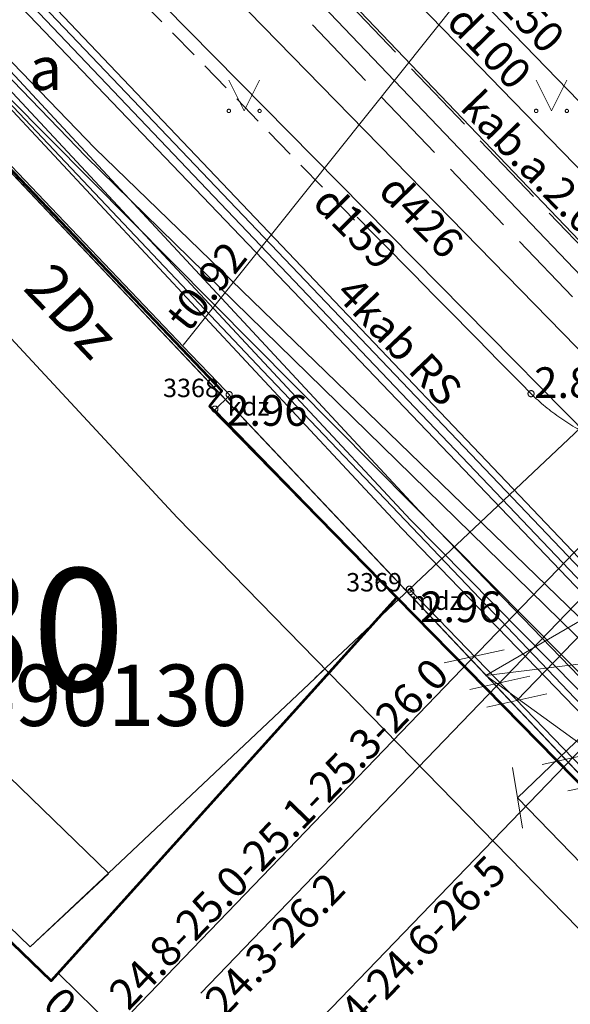
# Model space of a CAD drawing. Units: metres. Extents: x 505506 to 505943, y 310464 to 310897.
# Drawn here: x 505881 to 505890, y 310710 to 310726 of the extents above; entities that cross this region are included whole.
import ezdxf
from ezdxf.enums import TextEntityAlignment as Align
from ezdxf.lldxf.tags import DXFTag

# ---------------------------------------------------------------- set-up
doc = ezdxf.new("R2010")
doc.units = ezdxf.units.M
doc.header["$MEASUREMENT"] = 0
for name, pattern in [('ADTI_0', [1000.001, 1000, -0.001]), ('ADTI_2', [0.75, 0.5, -0.25]), ('ADTI_3', [1.625, 1.25, -0.375]), ('DGN Style 2', [10, 6, -4])]:
    doc.linetypes.add(name, pattern=pattern)
for name, color, linetype, lineweight in [('24', 7, 'Continuous', 13), ('42', 7, 'Continuous', 13), ('59', 7, 'Continuous', 13), ('Level 33', 7, 'Continuous', 13), ('Level 54', 7, 'Continuous', 13), ('ROBZ_PROJ_####_####_#', 4, 'ADTI_1', 13), ('ROBZ_UZMR_####_####_#', 4, 'ADTI_0', 13), ('ROBZ_UZMR_####_TKST_#', 4, 'ADTI_0', 13)]:
    doc.layers.add(name, color=color, linetype=linetype, lineweight=lineweight)
for name, color, linetype, lineweight, true_color in [('APGR_SARK_####_####_#', 1, 'ADTI_0', 13, 0xff0000), ('APGS_VADP_ZSPR_####_I', 7, 'APGS_VADP_ZSPR', 13, 0xfe005e), ('APGS_VADP_ZSPR_TKST_#', 7, 'ADTI_0', 13, 0xfe005e), ('BUVE_EKAS_####_####_#', 7, 'ADTI_0', 13, 0xffffff), ('BUVE_EKAS_RAKS_TKST_#', 7, 'ADTI_0', 13, 0xffffff), ('BUVE_EKUS_####_####_#', 7, 'ADTI_0', 13, 0xffffff), ('CELI_CMAL_####_####_#', 7, 'ADTI_2', 13, 0xd200d2), ('CELI_CSEG_####_TKST_#', 7, 'ADTI_0', 13, 0xd200d2), ('ELEK_VADP_NEDR_####_#', 7, 'ELEK_VADP_NEDR', 13, 0xc0c0c0), ('ELEK_VADP_VSPR_####_#', 7, 'ELEK_VADP_VSPR', 13, 0xa0e000), ('ELEK_VADP_ZSPR_####_#', 7, 'ELEK_VADP_ZSPR', 13, 0x878700), ('GAZE_VADP_VSP2_####_#', 1, 'Continuous', 13, 0xff0000), ('GAZE_VADP_VSP2_TKST_#', 1, 'ADTI_0', 13, 0xff0000), ('GAZE_VADP_ZSPD_####_#', 1, 'Continuous', 13, 0xff0000), ('GAZE_VADP_ZSPD_TKST_#', 1, 'ADTI_0', 13, 0xff0000), ('RAMI_UZMR_####_####_#', 7, 'RAMI_UZMR', 13, 0xa500a5), ('RELJ_AATZ_####_TKST_#', 7, 'ADTI_0', 13, 0xffffff), ('RELJ_ELEM_####_####_#', 7, 'ADTI_0', 13, 0xffffff), ('SAKT_VADP_NEDR_####_#', 7, 'SAKT_VADP_NEDR', 13, 0xc0c0c0), ('SKAN_VADP_NEDR_####_#', 7, 'SKAN_VADP_NEDR', 13, 0xc0c0c0), ('SKAN_VADP_PAST_####_I', 7, 'SKAN_VADP_PAST', 13, 0xb46600), ('SKAN_VADP_PAST_KONT_#', 7, 'ADTI_3', 13, 0xb46600), ('SKAN_VADP_PAST_TKST_I', 7, 'ADTI_0', 13, 0xb46600), ('TERT_ELEM_####_####_#', 7, 'ADTI_0', 13, 0x780000), ('TTRC_VADP_ZSPR_####_I', 7, 'TTRC_VADP_ZSPR', 13, 0xf000f0), ('TTRC_VADP_ZSPR_TKST_I', 7, 'ADTI_0', 13, 0xf000f0), ('TTRC_VADV_KTKL_####_#', 7, 'ADTI_0', 13, 0xf000f0), ('UDTK_VADP_NEDR_####_#', 7, 'UDTK_VADP_NEDR', 13, 0xc0c0c0), ('UDTK_VADP_NEDR_TKST_#', 7, 'ADTI_0', 13, 0xc0c0c0), ('UDTK_VADP_UDEN_####_I', 7, 'UDTK_VADP_UDEN', 13, 0x00fea0), ('UDTK_VADP_UDEN_TKST_I', 7, 'ADTI_0', 13, 0x00fea0)]:
    doc.layers.add(name, color=color, linetype=linetype, lineweight=lineweight, true_color=true_color)
doc.styles.add('Style-font001', font='font001.shx')
doc.styles.add('Style-rimavar', font='rimavar.shx')
doc.styles.add('Tahoma_05_CB', font='tahoma.ttf', dxfattribs={"height": 0.5})
doc.styles.add('Tahoma_05_LT', font='tahoma.ttf', dxfattribs={"height": 0.5})
doc.styles.add('Tahoma_07_CC', font='tahoma.ttf', dxfattribs={"height": 0.7})
doc.styles.add('Tahoma_07_LB', font='tahoma.ttf', dxfattribs={"height": 7})
doc.styles.add('Tahoma_07_LT', font='tahoma.ttf', dxfattribs={"height": 0.7})
doc.styles.add('Tahoma_1_LB', font='tahoma.ttf', dxfattribs={"height": 1})
doc.linetypes.add('ADTI_1', pattern='A,0,["^E",Tahoma_07_LT,S=0.000795238,R=0,X=0,Y=0],0,-0.6', length=0.6)
doc.linetypes.add('APGS_VADP_ZSPR', pattern='A,2,-0.45,["^E",Tahoma_07_LT,S=0.000795238,R=0,X=0,Y=0],-0.45,2', length=4.9)
doc.linetypes.add('ELEK_VADP_NEDR', pattern='A,0.1,-0.4,0.1,-0.4,0.1,-0.75,["^K",Tahoma_07_LT,S=0.00119,R=0,X=0,Y=0],-0.75,0.1,-0.4,0.1,-0.4', length=3.6)
doc.linetypes.add('ELEK_VADP_VSPR', pattern='A,2,-0.45,["^E",Tahoma_07_LT,S=0.000795238,R=0,X=0,Y=0],-0.5,["^E",Tahoma_07_LT,S=0.000795238,R=0,X=0,Y=0],-0.45,2', length=5.4)
doc.linetypes.add('ELEK_VADP_ZSPR', pattern='A,2,-0.45,["^E",Tahoma_07_LT,S=0.000795238,R=0,X=0,Y=0],-0.45,2', length=4.9)
doc.linetypes.add('RAMI_UZMR', pattern='A,2.5,-2.5,2.5,-2.5,["C",Tahoma_07_LT,S=0.032762,R=0,X=0,Y=0],-2.5', length=12.5)
doc.linetypes.add('SAKT_VADP_NEDR', pattern='A,0.1,-0.4,0.1,-0.4,0.1,-0.5,["^H",Tahoma_07_LT,S=0.002541,R=0,X=0,Y=0],-0.5,0.1,-0.4,0.1,-0.4', length=3.1)
tags = doc.linetypes.add('SKAN_VADP_NEDR', pattern='A,0.1,-0.4,0.1,-0.4,0.1,-0.3,["^T",Tahoma_07_LT,S=0.00375,R=0,X=0,Y=0],-0.3,0.1,-0.4,0.1,-0.4', length=2.7).pattern_tags.tags
tags[14] = DXFTag(74, 10)
tags = doc.linetypes.add('SKAN_VADP_PAST', pattern='A,7.5,-0.3,["^T",Tahoma_07_LT,S=0.00375,R=0,X=0,Y=0],-0.3,7.5', length=15.6).pattern_tags.tags
tags[6] = DXFTag(74, 10)
doc.linetypes.add('TTRC_VADP_ZSPR', pattern='A,2,-0.45,["^E",Tahoma_07_LT,S=0.000795238,R=0,X=0,Y=0],-0.45,2', length=4.9)
tags = doc.linetypes.add('UDTK_VADP_NEDR', pattern='A,0.1,-0.4,0.1,-0.4,0.1,-0.3,["^I",Tahoma_07_LT,S=0.004375,R=0,X=0,Y=0],-0.3,0.1,-0.4,0.1,-0.4', length=2.7).pattern_tags.tags
tags[14] = DXFTag(74, 10)
tags = doc.linetypes.add('UDTK_VADP_UDEN', pattern='A,7.5,-0.3,["^I",Tahoma_07_LT,S=0.004375,R=0,X=0,Y=0],-0.3,7.5', length=15.6).pattern_tags.tags
tags[6] = DXFTag(74, 10)

# ---------------------------------------------------------------- blocks, each defined once
blk = doc.blocks.new('MAURS_2')
at = {"layer": 'TERT_ELEM_####_####_#', "color": 92, "linetype": 'ADTI_0', "lineweight": 13, "ltscale": 7}
for p, q in [((-2.5, 5), (0, 0)), ((0, 0), (2.5, 5))]:
    blk.add_line(p, q, dxfattribs=at)
for centre, radius in [((-2.5, 0), 0.28), ((2.5, 0), 0.263)]:
    blk.add_circle(centre, radius, dxfattribs=at)
blk = doc.blocks.new('PKT_8')
at = {"layer": 'RELJ_ELEM_####_####_#', "color": 7, "linetype": 'ADTI_0', "lineweight": 13, "ltscale": 34.3}
blk.add_circle((0, 0), 0.5, dxfattribs=at)
blk = doc.blocks.new('PKT_9')
at = {"layer": 'RELJ_ELEM_####_####_#', "color": 7, "linetype": 'ADTI_0', "lineweight": 13, "ltscale": 7}
blk.add_circle((0, 0), 0.5, dxfattribs=at)

msp = doc.modelspace()

# ---------------------------------------------------------------- linework, layer by layer
at = {"layer": '24', "color": 4, "linetype": 'Continuous', "lineweight": 13}
msp.add_line((505896.998, 310707.266), (505867.409, 310738.609), dxfattribs=at)
at = {"layer": '42', "color": 1, "linetype": 'Continuous', "lineweight": 53, "flags": 128}
for points in [[(505879.47, 310713.137), (505876.006, 310716.797), (505874.279, 310715.151), (505872.248, 310717.339), (505872.751, 310717.821), (505870.185, 310720.667), (505871.468, 310721.885), (505865.456, 310728.24), (505863.489, 310726.375), (505860.093, 310729.951), (505868.24, 310737.668), (505884.637, 310720.441), (505884.437, 310720.194), (505887.483, 310717.074), (505881.86, 310710.835), (505879.47, 310713.137)], [(505871.104, 310698.362), (505870.473, 310698.973), (505877.032, 310705.827), (505874.642, 310708.129), (505879.47, 310713.137), (505881.86, 310710.835), (505887.483, 310717.074), (505896.401, 310707.984), (505896.299, 310706.534), (505880.07, 310689.693), (505871.104, 310698.362)]]:
    msp.add_lwpolyline(points, close=True, dxfattribs=at)
at = {"layer": 'APGR_SARK_####_####_#'}
msp.add_line((505896.998, 310707.266), (505867.409, 310738.609), dxfattribs=at)
at = {"layer": 'APGS_VADP_ZSPR_####_I', "flags": 128}
msp.add_lwpolyline([(505903.775, 310723.669), (505900.072, 310720.362), (505899.076, 310719.525), (505897.509, 310717.869), (505897.023, 310717.869), (505896.226, 310718.044), (505891.765, 310721.516), (505873.92, 310740.19), (505855.905, 310758.916), (505837.96, 310777.744), (505821.243, 310795.182), (505802.077, 310815.151), (505785.655, 310832.243), (505771.02, 310847.52), (505770.753, 310848.35), (505770.921, 310848.854), (505771.19, 310849.312), (505774.078, 310852.29), (505782.59, 310860.36), (505783.696, 310861.091)], dxfattribs=at)
at = {"layer": 'BUVE_EKAS_####_####_#'}
for p, q in [((505877.771, 310727.713), (505884.127, 310721.04)), ((505884.127, 310721.04), (505884.574, 310720.57)), ((505884.574, 310720.57), (505884.766, 310720.369)), ((505884.766, 310720.369), (505884.523, 310720.133)), ((505887.516, 310717.049), (505884.523, 310720.133)), ((505887.687, 310717.21), (505887.516, 310717.049)), ((505887.687, 310717.21), (505896.561, 310708.017)), ((505879.664, 310715.614), (505882.791, 310712.586)), ((505879.555, 310713.284), (505881.518, 310711.384)), ((505882.791, 310712.586), (505881.518, 310711.384)), ((505882.792, 310712.574), (505881.518, 310711.384))]:
    msp.add_line(p, q, dxfattribs=at)
msp.add_lwpolyline([(505886.151, 310715.76), (505887.516, 310717.049)], dxfattribs=at)
at = {"layer": 'BUVE_EKUS_####_####_#'}
for points in [[(505886.153, 310715.762), (505886.313, 310715.912)], [(505882.791, 310712.586), (505886.153, 310715.762)]]:
    msp.add_lwpolyline(points, dxfattribs=at)
at = {"layer": 'CELI_CMAL_####_####_#'}
for points in [[(505886.793, 310723.22), (505880.13, 310730.095)], [(505886.876, 310723.23), (505886.839, 310723.269)]]:
    msp.add_lwpolyline(points, dxfattribs=at)
at = {"layer": 'CELI_CMAL_####_####_#', "ltscale": 10}
msp.add_open_spline([(505886.876, 310723.231), (505887.807, 310722.285), (505888.737, 310721.34), (505889.668, 310720.395), (505889.814, 310720.247), (505889.978, 310720.117), (505890.15, 310719.996), (505890.324, 310719.874), (505890.506, 310719.769), (505890.698, 310719.679), (505890.891, 310719.589), (505891.084, 310719.502), (505891.283, 310719.428), (505891.382, 310719.392), (505891.48, 310719.356), (505891.58, 310719.322), (505891.677, 310719.289), (505891.775, 310719.257), (505891.874, 310719.227), (505891.962, 310719.2), (505892.052, 310719.177), (505892.142, 310719.156), (505892.236, 310719.133), (505892.331, 310719.119), (505892.426, 310719.104), (505892.62, 310719.075), (505892.818, 310719.069), (505893.014, 310719.077), (505893.296, 310719.089), (505893.575, 310719.147), (505893.838, 310719.282), (505893.923, 310719.326), (505893.997, 310719.374), (505894.069, 310719.431), (505895.671, 310720.708), (505897.272, 310721.984), (505898.874, 310723.261)], degree=3, knots=[0, 0, 0, 0, 0.266684, 0.266684, 0.266684, 0.308574, 0.308574, 0.308574, 0.35103, 0.35103, 0.35103, 0.393695, 0.393695, 0.393695, 0.414802, 0.414802, 0.414802, 0.435533, 0.435533, 0.435533, 0.454125, 0.454125, 0.454125, 0.473469, 0.473469, 0.473469, 0.512894, 0.512894, 0.512894, 0.569809, 0.569809, 0.569809, 0.588238, 0.588238, 0.588238, 1, 1, 1, 1], dxfattribs=at)
at = {"layer": 'ELEK_VADP_NEDR_####_#', "flags": 128}
msp.add_lwpolyline([(505898.961, 310706.395), (505887.564, 310718.202), (505872.817, 310734.033)], dxfattribs=at)
at = {"layer": 'ELEK_VADP_VSPR_####_#', "flags": 128}
for points in [[(505872.817, 310734.672), (505887.852, 310718.479), (505895.051, 310711.021), (505896.796, 310709.5), (505897.455, 310708.945)], [(505872.817, 310734.326), (505887.708, 310718.34), (505890.891, 310715.114), (505894.979, 310710.951), (505896.652, 310709.362), (505897.479, 310708.505)]]:
    msp.add_lwpolyline(points, dxfattribs=at)
at = {"layer": 'ELEK_VADP_ZSPR_####_#', "flags": 128}
msp.add_lwpolyline([(505871.061, 310735.819), (505874.949, 310731.601), (505879.065, 310727.37), (505885.302, 310720.765), (505890.823, 310714.968), (505894.835, 310710.812), (505897.34, 310708.361)], dxfattribs=at)
at = {"layer": 'GAZE_VADP_VSP2_####_#', "flags": 128}
msp.add_lwpolyline([(505842.995, 310770.006), (505855.237, 310757.39), (505863.066, 310749.322), (505873.476, 310738.579), (505883.885, 310727.837), (505887.675, 310723.954), (505898.841, 310712.512), (505905.457, 310704.839), (505901.58, 310700.724), (505893.963, 310692.756), (505885.472, 310684.193), (505879.587, 310677.871), (505873.702, 310671.548), (505869.739, 310667.283), (505855.822, 310648.064), (505854.111, 310646.095), (505858.587, 310637.608), (505861.195, 310632.689), (505865.161, 310623.691), (505868.837, 310615.35), (505872.246, 310607.613)], dxfattribs=at)
at = {"layer": 'GAZE_VADP_ZSPD_####_#', "flags": 128}
msp.add_lwpolyline([(505753.005, 310868.526), (505764.91, 310852.126), (505767.458, 310848.547), (505773.89, 310841.489), (505791.165, 310823.241), (505795.992, 310818.176), (505811.364, 310802.175), (505812.626, 310800.861), (505825.25, 310787.539), (505833.405, 310778.932), (505841.56, 310770.326), (505854.572, 310756.779), (505861.024, 310750.063), (505880.424, 310730.029), (505892.655, 310717.622), (505898.319, 310711.877), (505903.57, 310705.648)], dxfattribs=at)
at = {"layer": 'Level 33', "color": 7, "linetype": 'DGN Style 2', "lineweight": 13}
for p, q in [((505887.687, 310717.21), (505899.593, 310728.454)), ((505889.448, 310713.813), (505890.737, 310715.057))]:
    msp.add_line(p, q, dxfattribs=at)
at = {"layer": 'Level 33', "color": 7, "linetype": 'Continuous', "lineweight": 13}
for p, q in [((505883.169, 310710.33), (505900.079, 310727.899)), ((505884.294, 310710.634), (505900.475, 310727.446)), ((505889.435, 310715.399), (505900.739, 310727.144)), ((505884.927, 310708.842), (505901.596, 310726.162)), ((505889.229, 310716.226), (505888.252, 310716.011)), ((505889.646, 310715.794), (505888.669, 310715.58)), ((505889.923, 310715.506), (505888.947, 310715.292)), ((505890.826, 310714.571), (505889.849, 310714.357)), ((505889.367, 310714.306), (505889.529, 310713.319)), ((505891.243, 310714.139), (505890.266, 310713.925)), ((505896.463, 310706.546), (505889.448, 310713.813)), ((505881.987, 310710.943), (505893.253, 310699.896))]:
    msp.add_line(p, q, dxfattribs=at)
at = {"layer": 'RAMI_UZMR_####_####_#', "flags": 128}
msp.add_lwpolyline([(505924.724, 310699.694), (505752.326, 310896.992), (505559.044, 310728.104), (505567.053, 310720.184), (505596.073, 310690.795), (505618.954, 310713.443), (505616.958, 310715.312), (505633.518, 310733.992), (505637.086, 310731.15), (505655.143, 310752.04), (505652.073, 310755.249), (505672.009, 310775.894), (505674.32, 310773.398), (505716.055, 310798.721), (505746.018, 310827.465), (505740.986, 310832.401), (505758.823, 310849.727), (505785.737, 310821.682), (505779.91, 310815.642), (505786.572, 310807.863), (505801.868, 310792.447), (505862.889, 310732.707), (505866.965, 310736.662), (505883.907, 310718.38), (505893.378, 310708.668), (505893.473, 310707.379), (505877.966, 310691.439), (505862.93, 310675.716), (505860.675, 310675.384), (505849.202, 310661.7), (505851.433, 310659.565), (505847.48, 310653.567), (505845.678, 310654.783), (505833.783, 310637.294), (505823.032, 310645.731), (505806.563, 310625.78), (505817.262, 310615.493), (505812.593, 310609.382), (505811.49, 310607.802), (505800.126, 310593.737), (505797.704, 310593.203), (505781.731, 310599.518), (505758.184, 310620.326), (505739.413, 310601.648), (505734.051, 310595.727), (505760.669, 310570.619), (505773.251, 310585.207), (505783.546, 310575.923), (505786.743, 310579.668), (505794.288, 310573.208), (505751.013, 310524.41), (505762.741, 310511.927), (505806.436, 310550.108), (505817.387, 310563.506), (505823.093, 310570.869), (505826.632, 310567.755), (505908.327, 310639.14), (505905.755, 310641.674), (505903.371, 310644.82), (505894.637, 310652.96), (505911.613, 310671.162), (505901.926, 310682.186), (505906.005, 310685.987), (505919.674, 310698.13), (505921.004, 310696.359), (505924.724, 310699.694)], close=True, dxfattribs=at)
at = {"layer": 'ROBZ_PROJ_####_####_#', "ltscale": 10, "flags": 128}
msp.add_lwpolyline([(505784.268, 310860.436), (505907.983, 310718.852), (505896.998, 310707.266), (505867.409, 310738.609), (505851.346, 310754.851), (505816.12, 310792.185), (505788.611, 310820.983), (505788.782, 310821.099), (505774.28, 310836.204), (505759.777, 310851.308), (505784.268, 310860.436)], close=True, dxfattribs=at)
at = {"layer": 'ROBZ_UZMR_####_####_#', "ltscale": 10}
msp.add_lwpolyline([(505848.207, 310720.334), (505850.802, 310722.968), (505855.752, 310727.849), (505857.502, 310729.628), (505857.905, 310729.322), (505867.409, 310738.609), (505896.998, 310707.266), (505880.07, 310689.693), (505848.207, 310720.334)], close=True, dxfattribs=at)
at = {"layer": 'SAKT_VADP_NEDR_####_#', "flags": 128}
for points in [[(505756.255, 310855.732), (505760.561, 310851.177), (505765.945, 310845.587), (505774.307, 310837.019), (505782.669, 310828.452), (505789.318, 310821.607), (505794.281, 310816.498), (505800.169, 310810.324), (505809.525, 310800.475), (505823.47, 310785.795), (505842.652, 310765.61), (505852.831, 310755.152), (505862.066, 310745.665), (505872.317, 310735.03), (505882.568, 310724.396), (505897.612, 310709.818), (505902.384, 310704.189), (505911.031, 310695.354), (505911.043, 310694.922), (505910.739, 310694.108)], [(505756.224, 310855.474), (505760.416, 310851.04), (505765.8, 310845.449), (505782.524, 310828.314), (505794.11, 310816.331), (505800.024, 310810.186), (505809.406, 310800.309), (505823.326, 310785.655), (505842.508, 310765.471), (505852.695, 310755.006), (505861.922, 310745.526), (505872.173, 310734.892), (505882.424, 310724.257), (505897.375, 310709.628), (505902.739, 310703.465), (505910.637, 310695.29), (505910.777, 310694.833), (505910.739, 310694.108)], [(505862.572, 310744.58), (505880.491, 310725.9), (505886.478, 310719.859), (505894.014, 310712.255), (505896.064, 310710.186), (505903.263, 310702.687), (505910.462, 310695.188), (505911.943, 310694.218), (505912.3, 310693.453), (505912.351, 310692.688), (505912.045, 310691.923), (505903.771, 310684.307), (505901.165, 310681.908), (505898.393, 310678.825)]]:
    msp.add_lwpolyline(points, dxfattribs=at)
at = {"layer": 'SKAN_VADP_NEDR_####_#', "flags": 128}
msp.add_lwpolyline([(505765.529, 310866.481), (505766.532, 310854.288), (505767.428, 310851.343), (505812.293, 310804.203), (505899.132, 310713.249), (505902.78, 310709.112)], dxfattribs=at)
at = {"layer": 'SKAN_VADP_PAST_####_I'}
msp.add_line((505894.181, 310733.943), (505884.006, 310721.185), dxfattribs=at)
at = {"layer": 'SKAN_VADP_PAST_KONT_#'}
for points in [[(505765.195, 310866.453), (505766.201, 310854.225), (505767.131, 310851.17), (505812.051, 310803.972), (505898.885, 310713.022), (505902.529, 310708.891)], [(505765.863, 310866.508), (505766.863, 310854.351), (505767.726, 310851.517), (505812.535, 310804.434), (505899.379, 310713.475), (505903.031, 310709.334)]]:
    msp.add_lwpolyline(points, dxfattribs=at)
at = {"layer": 'TTRC_VADP_ZSPR_####_I', "flags": 128}
for points in [[(505870.966, 310738.579), (505872.064, 310737.047), (505897.43, 310710.379), (505912.55, 310694.526), (505912.7, 310694.47), (505912.855, 310694.509), (505913.171, 310694.792), (505916.017, 310697.593), (505921.841, 310702.994)], [(505921.907, 310702.918), (505915.999, 310697.421), (505912.921, 310694.441), (505912.696, 310694.35), (505912.521, 310694.424), (505897.333, 310710.337), (505871.848, 310737.081), (505870.832, 310738.318)], [(505870.585, 310738.028), (505872.3, 310736.256), (505876.736, 310731.733), (505880.458, 310727.855), (505891.161, 310716.615), (505903.46, 310703.723), (505912.236, 310694.58), (505912.4, 310694.318), (505912.361, 310694.097), (505899.75, 310682.707), (505888.374, 310671.109)], [(505888.173, 310671.317), (505899.679, 310682.878), (505912.027, 310693.916), (505912.22, 310694.131), (505912.239, 310694.31), (505912.111, 310694.592), (505905.621, 310701.33), (505900.475, 310706.707), (505897.145, 310710.199), (505885.797, 310722.064), (505875.234, 310733.102), (505874.184, 310734.172), (505871.71, 310736.638), (505870.402, 310737.816)]]:
    msp.add_lwpolyline(points, dxfattribs=at)
at = {"layer": 'TTRC_VADV_KTKL_####_#'}
for p, q in [((505908.517, 310718.242), (505888.93, 310715.803)), ((505888.93, 310715.803), (505913.314, 310698.165))]:
    msp.add_line(p, q, dxfattribs=at)
msp.add_lwpolyline([(505888.93, 310715.803), (505900.088, 310722.307), (505902.785, 310724.802)], dxfattribs=at)
at = {"layer": 'UDTK_VADP_NEDR_####_#', "flags": 128}
for points in [[(505860.656, 310754.758), (505882.298, 310732.439), (505888.843, 310725.707)], [(505888.843, 310725.707), (505889.188, 310725.352)], [(505889.188, 310725.352), (505899.077, 310715.18), (505905.123, 310708.825)]]:
    msp.add_lwpolyline(points, dxfattribs=at)
at = {"layer": 'UDTK_VADP_UDEN_####_I'}
msp.add_lwpolyline([(505851.518, 310765.552), (505862.011, 310754.986), (505873.034, 310743.576), (505887.452, 310728.256), (505901.54, 310713.709)], dxfattribs=at)

# ---------------------------------------------------------------- block references
at = {"layer": 'RELJ_ELEM_####_####_#', "color": 7, "linetype": 'ADTI_0', "lineweight": 13, "ltscale": 7, "true_color": 0xffffff, "xscale": 0.1, "yscale": 0.1, "zscale": 0.1}
for p in [(505884.755, 310720.379), (505889.667, 310720.395), (505884.523, 310720.144), (505887.687, 310717.21)]:
    msp.add_blockref('PKT_9', p, dxfattribs=at)
at = {"layer": 'RELJ_ELEM_####_####_#', "color": 7, "linetype": 'ADTI_0', "lineweight": 13, "ltscale": 34.3, "true_color": 0xffffff, "xscale": 0.1, "yscale": 0.1, "zscale": 0.1}
msp.add_blockref('PKT_8', (505887.709, 310717.174), dxfattribs=at)
at = {"layer": 'TERT_ELEM_####_####_#', "color": 92, "linetype": 'ADTI_0', "lineweight": 13, "ltscale": 7, "true_color": 0x00e100, "xscale": 0.1, "yscale": 0.1, "zscale": 0.1}
for p in [(505885, 310725), (505890, 310725)]:
    msp.add_blockref('MAURS_2', p, dxfattribs=at)

# ---------------------------------------------------------------- texts
at = {"layer": '59', "color": 7, "linetype": 'Continuous', "lineweight": 13, "style": 'Style-rimavar'}
msp.add_text('01000490130', height=2, dxfattribs=at).set_placement((505866.405, 310715.551))
at = {"layer": 'APGS_VADP_ZSPR_TKST_#', "style": 'Tahoma_05_CB'}
msp.add_text('kab.a.2.04', height=0.5, rotation=313.8657, dxfattribs=at).set_placement((505889.621, 310723.858), align=Align.CENTER)
at = {"layer": 'BUVE_EKAS_RAKS_TKST_#', "insert": (505881.225, 310721.949), "char_height": 0.7, "attachment_point": 7, "rotation": 313.5397, "line_spacing_factor": 0.6, "style": 'Tahoma_07_LB'}
msp.add_mtext('2Dz', dxfattribs=at)
at = {"layer": 'CELI_CSEG_####_TKST_#', "insert": (505881.768, 310725.601), "char_height": 0.7, "attachment_point": 5, "line_spacing_factor": 0.6, "style": 'Tahoma_07_CC'}
msp.add_mtext('a', dxfattribs=at)
at = {"layer": 'GAZE_VADP_VSP2_TKST_#', "insert": (505887.592, 310723.006), "char_height": 0.5, "attachment_point": 8, "rotation": 314.3018, "line_spacing_factor": 0.6, "style": 'Tahoma_05_CB'}
msp.add_mtext('d426', dxfattribs=at)
at = {"layer": 'GAZE_VADP_ZSPD_TKST_#', "style": 'Tahoma_05_CB'}
msp.add_text('d159', height=0.5, rotation=314.5915, dxfattribs=at).set_placement((505886.636, 310722.926), align=Align.CENTER)
at = {"layer": 'Level 33', "color": 7, "linetype": 'Continuous', "lineweight": 13, "style": 'Tahoma_05_CB'}
for s, rotation, p in [('24.8-25.0-25.1-25.3-26.0', 46.0967, (505885.74, 310713.057)), ('0.7-24.4-24.6-26.5', 46.0967, (505887.35, 310710.543)), ('24.3-26.2', 46.0967, (505885.676, 310711.253)), ('0.3-0.5-0.9-1.3-1.7-2.0-2.4', 315.561, (505879.467, 310708.496)), ('0.9-1.1-1.6-1.7-1.9-2.0-2.2-2.3-2.5', 315.561, (505885.414, 310706.772))]:
    msp.add_text(s, height=0.5, rotation=rotation, dxfattribs=at).set_placement(p, align=Align.CENTER)
at = {"layer": 'Level 54', "color": 62, "linetype": 'Continuous', "lineweight": 13, "style": 'Style-font001'}
for s, p in [('3368', (505884.588, 310720.339)), ('3369', (505887.567, 310717.174))]:
    msp.add_text(s, height=0.3, dxfattribs=at).set_placement(p, align=Align.RIGHT)
at = {"layer": 'Level 54', "color": 1, "linetype": 'Continuous', "lineweight": 13, "style": 'Style-font001'}
for s, p in [('kdz', (505884.733, 310720.339)), ('mdz', (505887.709, 310717.174))]:
    msp.add_text(s, height=0.3, dxfattribs=at).set_placement(p, align=Align.TOP_LEFT)
at = {"layer": 'RELJ_AATZ_####_TKST_#', "char_height": 0.5, "attachment_point": 1, "line_spacing_factor": 0.6, "style": 'Tahoma_05_LT'}
for s, insert in [(' 2.85', (505889.565, 310720.825)), (' 2.96', (505884.552, 310720.372)), (' 2.96', (505887.709, 310717.174))]:
    msp.add_mtext(s, dxfattribs=dict(at, insert=insert))
at = {"layer": 'ROBZ_UZMR_####_TKST_#', "style": 'Tahoma_1_LB'}
msp.add_text('01000490130', height=1, dxfattribs=at).set_placement((505876.725, 310714.984))
at = {"layer": 'SKAN_VADP_PAST_TKST_I', "style": 'Tahoma_05_CB'}
msp.add_text('t0.92', height=0.5, rotation=51.4254, dxfattribs=at).set_placement((505884.581, 310721.989), align=Align.CENTER)
at = {"layer": 'TTRC_VADP_ZSPR_TKST_I', "style": 'Tahoma_05_CB'}
msp.add_text('4kab RS', height=0.5, rotation=313.5674, dxfattribs=at).set_placement((505887.343, 310721.078), align=Align.CENTER)
at = {"layer": 'UDTK_VADP_NEDR_TKST_#', "style": 'Tahoma_05_CB'}
msp.add_text('d100', height=0.5, rotation=314.1921, dxfattribs=at).set_placement((505888.811, 310725.867), align=Align.CENTER)
at = {"layer": 'UDTK_VADP_UDEN_TKST_I', "style": 'Tahoma_05_CB'}
msp.add_text('d250', height=0.5, rotation=314.0814, dxfattribs=at).set_placement((505889.351, 310726.459), align=Align.CENTER)

doc.saveas('drawing.dxf')
